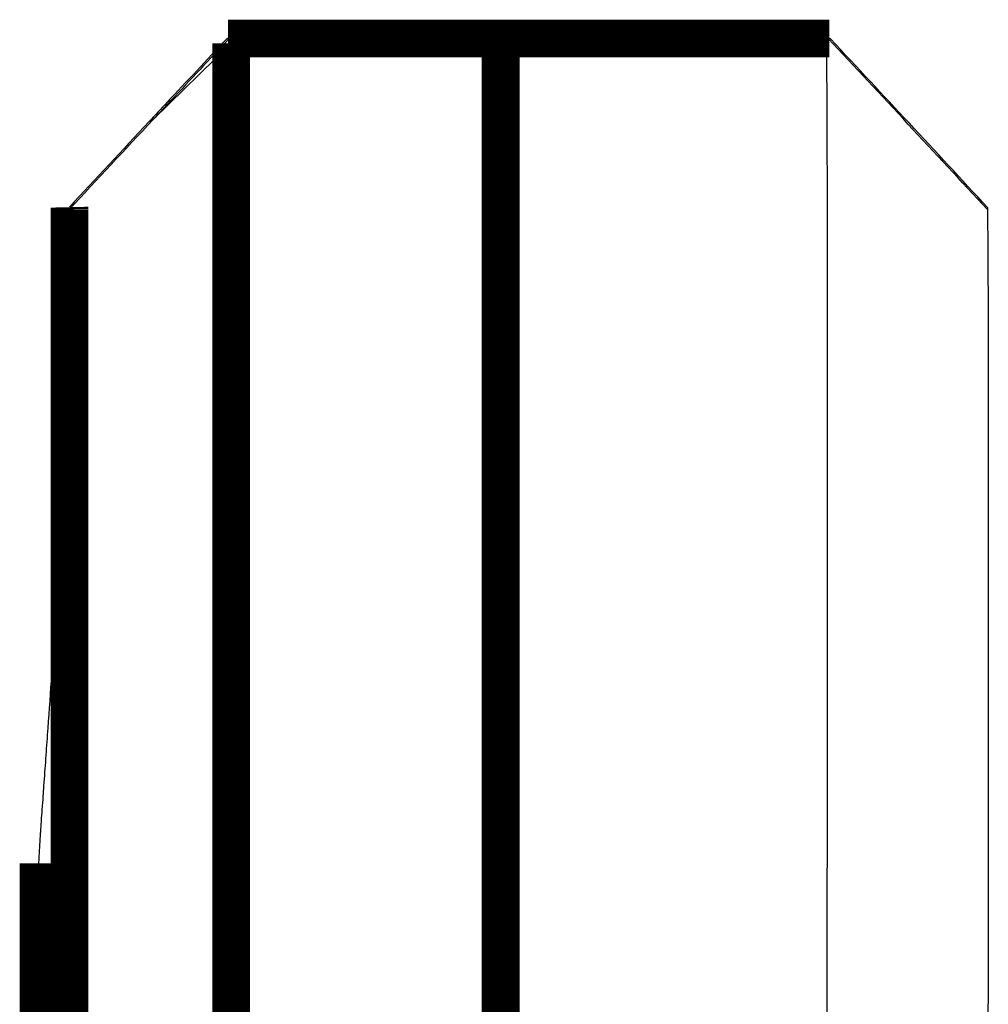
# Model space of a CAD drawing. Extents: x -1598 to 1138, y -737 to 768.
# Drawn here: x 1050 to 1068, y 749 to 768 of the extents above; entities that cross this region are included whole.
import ezdxf

# ---------------------------------------------------------------- set-up
doc = ezdxf.new("R2010")
doc.units = 0
doc.header["$MEASUREMENT"] = 0
doc.layers.add('3', color=7, linetype='CONTINUOUS')

msp = doc.modelspace()

# ---------------------------------------------------------------- linework, layer by layer
at = {"layer": '3', "color": 3, "linetype": 'CONTINUOUS'}
for p, q in [((1053.8087, 767.18026), (1052.3553, 765.76016)), ((1053.8087, 767.20172), (1058.8087, 767.20172)), ((1058.8087, 767.20169), (1064.849, 767.20169)), ((1050.7564, 759.3616), (1050.7564, 738.91537))]:
    msp.add_line(p, q, dxfattribs=at)
at = {"layer": '3', "color": 40, "linetype": 'CONTINUOUS', "const_width": 0.7}
for points in [[(1058.8087, 767.26852), (1053.7514, 767.26852)], [(1058.8087, 767.26852), (1058.8087, 767.20173)], [(1064.9043, 767.2685), (1058.8087, 767.2685)], [(1053.8087, 745.29023), (1053.8087, 767.18026)], [(1058.8087, 767.20172), (1058.8087, 745.19277)], [(1050.8087, 764.10293), (1050.8078, 764.14166)], [(1050.8087, 745.07206), (1050.8087, 764.10293)], [(1050.2363, 751.9769), (1050.2363, 731.01641)]]:
    msp.add_lwpolyline(points, dxfattribs=at)
at = {"layer": '3', "color": 3, "linetype": 'CONTINUOUS'}
for points in [[(1052.6224, 766.08691), (1052.6242, 766.0888, -0.00612576), (1052.626, 766.09064, -0.00612544), (1052.6279, 766.09244, -0.00610882), (1052.6299, 766.09419, -0.00607698), (1052.6319, 766.0959, -0.00604102), (1052.6339, 766.09756, -0.00600044), (1052.636, 766.09918, -0.00595262), (1052.6382, 766.10076, -0.00589875), (1052.6403, 766.10229, -0.0058393), (1052.6426, 766.10377, -0.00577609), (1052.6448, 766.10522, -0.00570499), (1052.6471, 766.10661, -0.005629), (1052.6495, 766.10797, -0.00555433), (1052.6519, 766.10928, -0.00548317), (1052.6544, 766.11054, -0.00538415), (1052.6569, 766.11176, -0.00526613), (1052.6594, 766.11294, -0.00522045), (1052.662, 766.11407, -0.00523089), (1052.6646, 766.11516, -0.004989), (1052.6673, 766.1162, -0.00457858), (1052.67, 766.1172, -0.00495307), (1052.6728, 766.11816, -0.00576583), (1052.6757, 766.11909, -0.00428435), (1052.6784, 766.11994, -0.00147343), (1052.6809, 766.12069, -0.00587664), (1052.6842, 766.12155, -0.00969349), (1052.6895, 766.12275, -0.00457743), (1052.6964, 766.12424, -0.00238929)], [(1052.3553, 765.76012), (1052.3523, 765.75957, 0.0040435), (1052.3493, 765.75897, 0.00412404), (1052.3463, 765.75833, 0.0042175), (1052.3434, 765.75765, 0.00431931), (1052.3406, 765.75693, 0.00442195), (1052.3378, 765.75616, 0.00452046), (1052.335, 765.75534, 0.00462249), (1052.3323, 765.75449, 0.00472304), (1052.3296, 765.75359, 0.0048263), (1052.327, 765.75264, 0.00492723), (1052.3244, 765.75166, 0.00502828), (1052.3218, 765.75063, 0.00512444), (1052.3193, 765.74955, 0.00522797), (1052.3168, 765.74843, 0.00533367), (1052.3144, 765.74727, 0.00541633), (1052.312, 765.74606, 0.00547348), (1052.3097, 765.74481, 0.00561171), (1052.3074, 765.74352, 0.00581467), (1052.3051, 765.74218, 0.00573169), (1052.3029, 765.7408, 0.00541796), (1052.3008, 765.73938, 0.00605656), (1052.2987, 765.7379, 0.00731802), (1052.2965, 765.73633, 0.00561178), (1052.2946, 765.73482, 0.00192055), (1052.2928, 765.73344, 0.00801339), (1052.2906, 765.73157, 0.01398254), (1052.2875, 765.72856, 0.00688018), (1052.2834, 765.72454, 0.00364902)]]:
    msp.add_lwpolyline(points, format="xyb", dxfattribs=at)
at = {"layer": '3', "color": 40, "linetype": 'CONTINUOUS'}
for points in [[(1053.7199, 767.25575), (1053.3538, 766.86693), (1052.9881, 766.47746), (1052.6227, 766.08737)], [(1053.7683, 767.2663), (1053.7474, 767.27145), (1053.7322, 767.26798), (1053.7199, 767.25575)], [(1064.9358, 767.25447), (1064.9244, 767.26715), (1064.9078, 767.27132), (1064.8879, 767.2663)], [(1067.8403, 764.13489), (1066.8749, 765.17886), (1065.9066, 766.21853), (1064.9358, 767.25447)], [(1053.8087, 767.18027), (1053.8087, 767.18747), (1053.8087, 767.19462), (1053.8087, 767.20173)], [(1052.6224, 766.08691), (1052.5105, 765.96747), (1052.3987, 765.84801), (1052.287, 765.72848)], [(1052.2834, 765.72454), (1051.7909, 765.198), (1051.299, 764.6704), (1050.8078, 764.14168)], [(1067.8403, 764.13489), (1067.8389, 764.13519), (1067.8393, 764.12266), (1067.8396, 764.09646)]]:
    msp.add_open_spline(points, degree=3, dxfattribs=at)
at = {"layer": '3', "color": 3, "linetype": 'CONTINUOUS'}
for points in [[(1053.7683, 767.2663), (1053.4108, 766.88629), (1053.0537, 766.50577), (1052.6964, 766.12424)], [(1067.8396, 764.09646), (1066.8576, 765.15687), (1065.8736, 766.21351), (1064.8879, 767.2663)], [(1052.6964, 766.12424), (1052.584, 766.00421), (1052.4716, 765.88419), (1052.3553, 765.76012)], [(1052.3553, 765.76012), (1051.839, 765.20845), (1051.3233, 764.65595), (1050.8087, 764.10298)]]:
    msp.add_open_spline(points, degree=3, dxfattribs=at)
at = {"layer": '3', "color": 40, "linetype": 'CONTINUOUS'}
for points, knots in [([(1053.8087, 767.20173), (1053.8087, 767.22428), (1053.787, 767.24699), (1053.7784, 767.26375), (1053.7683, 767.2663)], [0, 0, 0, 0, 0.0003225268, 0.000519411, 0.000519411, 0.000519411, 0.000519411]), ([(1064.8879, 767.2663), (1064.8779, 767.26383), (1064.8698, 767.24713), (1064.8486, 767.22434), (1064.849, 767.20173)], [0, 0, 0, 0, 0.000197585, 0.0005212414, 0.0005212414, 0.0005212414, 0.0005212414]), ([(1064.849, 767.20173), (1064.8571, 766.60733), (1064.8652, 764.6736), (1064.8675, 759.73705), (1064.8652, 753.12255), (1064.8571, 747.9107), (1064.849, 745.19283)], [2.346918, 2.346918, 2.346918, 2.346918, 4.1546083, 5.9626083, 7.7706084, 9.5782987, 9.5782987, 9.5782987, 9.5782987]), ([(1050.8087, 764.13038), (1050.8087, 764.11583), (1050.8021, 764.02994), (1050.8084, 763.88689), (1050.8081, 763.76702)], [0.000000029, 0.000000029, 0.000000029, 0.000000029, 0.0003206283, 0.0008369959, 0.0008369959, 0.0008369959, 0.0008369959]), ([(1067.8396, 764.09646), (1067.8462, 763.55514), (1067.8537, 761.83768), (1067.8558, 757.5198), (1067.8537, 751.72974), (1067.8462, 747.27744), (1067.8396, 745.08268)], [2.5259056, 2.5259056, 2.5259056, 2.5259056, 4.1546083, 5.9626083, 7.7706084, 9.3993128, 9.3993128, 9.3993128, 9.3993128]), ([(1050.8081, 763.76702), (1050.8081, 763.74178), (1050.8078, 763.64874), (1050.8071, 763.42002), (1050.8061, 763.18251), (1050.8048, 762.94494), (1050.804, 762.80915), (1050.8028, 762.6394), (1050.8015, 762.46962), (1050.7993, 762.19792), (1050.796, 761.8582), (1050.7922, 761.51838), (1050.7887, 761.24647), (1050.7864, 761.07651), (1050.784, 760.90654), (1050.782, 760.77056), (1050.7783, 760.53257), (1050.7743, 760.29457), (1050.7683, 759.95455), (1050.7634, 759.69953), (1050.7589, 759.47922), (1050.7571, 759.39491), (1050.7564, 759.36157)], [2.1830422, 2.1830422, 2.1830422, 2.1830422, 2.2089679, 2.2786655, 2.4180601, 2.4529086, 2.5226056, 2.5574541, 2.6271492, 2.6968442, 2.8362342, 2.9756243, 3.0453194, 3.1150146, 3.1498623, 3.2195577, 3.2544054, 3.3937968, 3.4634928, 3.6028855, 3.6551581, 3.6892978, 3.6892978, 3.6892978, 3.6892978]), ([(1050.7564, 759.36157), (1050.7534, 759.32382), (1050.7474, 759.24053), (1050.7355, 759.07396), (1050.7027, 758.61575), (1050.649, 757.86535), (1050.5893, 757.03076), (1050.5296, 756.19534), (1050.4698, 755.35916), (1050.41, 754.52227), (1050.3682, 753.93604), (1050.3443, 753.6009), (1050.3293, 753.39139), (1050.3144, 753.18183), (1050.3003, 752.98427), (1050.2892, 752.8286), (1050.284, 752.75674)], [2.0124165, 2.0124165, 2.0124165, 2.0124165, 2.0548866, 2.0973341, 2.1822353, 2.521942, 2.8618004, 3.0317791, 3.3718357, 3.7120143, 3.8821532, 3.967235, 4.0523251, 4.0948732, 4.1799756, 4.2528671, 4.2528671, 4.2528671, 4.2528671]), ([(1050.284, 752.75674), (1050.2822, 752.73), (1050.2801, 752.69885), (1050.2757, 752.63658), (1050.2735, 752.60548), (1050.2693, 752.546), (1050.2674, 752.51779), (1050.2634, 752.45647), (1050.2614, 752.42238), (1050.2573, 752.3531), (1050.2553, 752.31884), (1050.2512, 752.24903), (1050.2492, 752.21348), (1050.2452, 752.14416), (1050.2433, 752.11051), (1050.2397, 752.04372), (1050.238, 752.01071), (1050.2362, 751.97687)], [2, 2, 2, 2, 2.1238633, 2.1238633, 2.2560933, 2.2560933, 2.3704622, 2.3704622, 2.4908919, 2.4908919, 2.6108191, 2.6108191, 2.7349718, 2.7349718, 2.8493254, 2.8493254, 2.9568569, 2.9568569, 2.9568569, 2.9568569]), ([(1050.2362, 751.97687), (1050.2326, 751.90481), (1050.226, 751.77702), (1050.2156, 751.57191), (1050.2048, 751.36076), (1050.189, 751.05349), (1050.1694, 750.66967), (1050.138, 750.05535), (1050.1081, 749.47092), (1050.0829, 748.97938), (1050.0703, 748.73278), (1050.064, 748.60949), (1050.0608, 748.54784)], [2, 2, 2, 2, 2.0606712, 2.1103175, 2.1765128, 2.2427084, 2.3751, 2.5074911, 2.772121, 2.8783872, 2.9315201, 2.9846529, 2.9846529, 2.9846529, 2.9846529])]:
    msp.add_open_spline(points, degree=3, knots=knots, dxfattribs=at)

doc.saveas('drawing.dxf')
